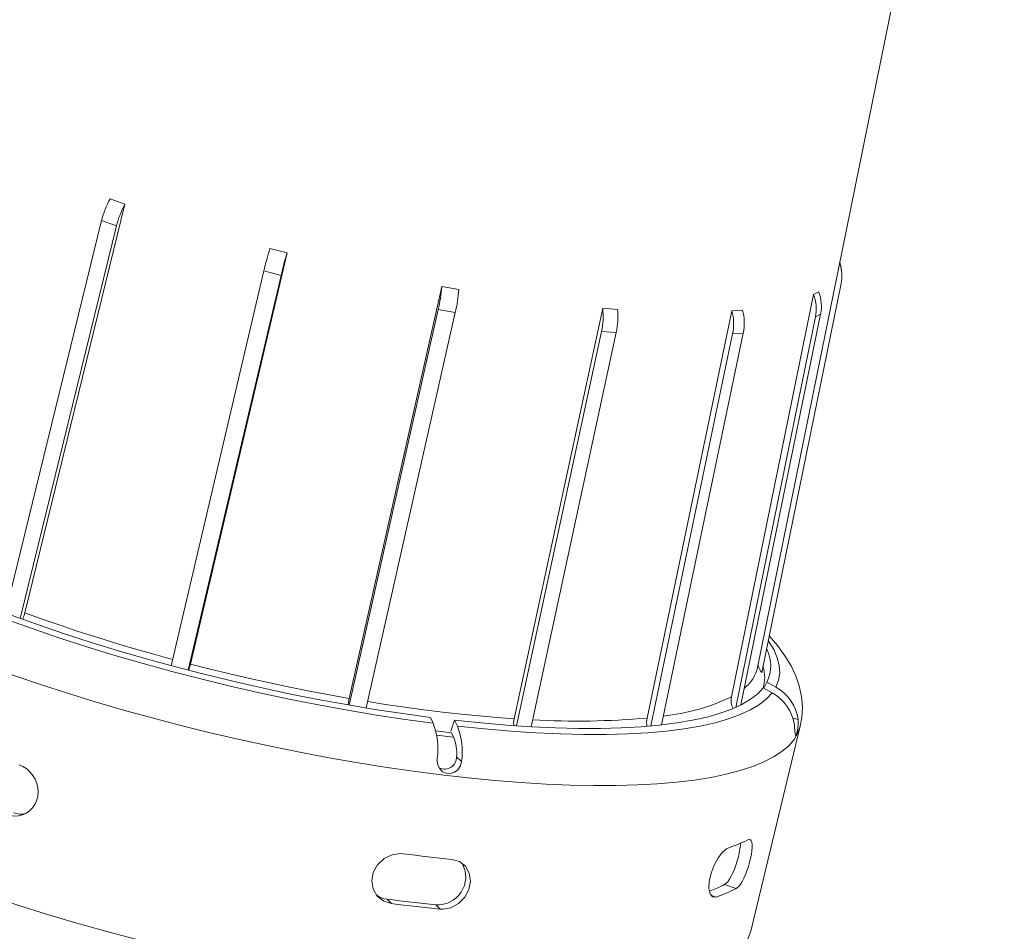
# Model space of a CAD drawing. Units: millimetres. Extents: x 13 to 4189, y 6 to 5925.
# Drawn here: x 3037 to 3531, y 1857 to 2314 of the extents above; entities that cross this region are included whole.
import ezdxf

# ---------------------------------------------------------------- set-up
doc = ezdxf.new("R2010")
doc.units = ezdxf.units.MM
doc.header["$LTSCALE"] = 20
doc.linetypes.add('SLD-Solid', pattern=[0])

msp = doc.modelspace()

# ---------------------------------------------------------------- linework, layer by layer
at = {"color": 7, "linetype": 'SLD-Solid', "lineweight": 15}
for p, q in [((3407.258164, 1989.654837), (3531.009067, 2598.644744)), ((3082.391863, 2224.552965), (3089.892112, 2221.879891)), ((3089.892112, 2221.879891), (3039.641269, 2016.97735)), ((3029.93491, 2016.932608), (3078.138558, 2213.731141)), ((3078.138558, 2213.731141), (3085.63709, 2211.051984)), ((3037.36609, 2014.18073), (3085.63709, 2211.051984)), ((3162.629134, 2199.698359), (3171.231224, 2197.462413)), ((3171.231224, 2197.462413), (3122.698073, 1991.295382)), ((3113.021644, 1990.479637), (3159.571859, 2188.466707)), ((3159.571859, 2188.466707), (3168.174621, 2186.228812)), ((3449.263417, 2188.920083), (3448.922237, 2190.958317)), ((3121.566864, 1988.229729), (3168.174621, 2186.228812)), ((3202.367551, 1974.07964), (3248.806457, 2180.58213)), ((3248.806457, 2180.58213), (3257.374682, 2179.081595)), ((3409.433327, 1987.022055), (3449.144356, 2182.219012)), ((3394.09152, 1974.811009), (3435.301499, 2176.671189)), ((3435.301499, 2176.671189), (3437.9026, 2177.988174)), ((3202.435223, 1970.738619), (3247.042645, 2169.073757)), ((3247.042645, 2169.073757), (3255.612384, 2167.576113)), ((3285.163365, 1963.909373), (3329.532081, 2169.723295)), ((3329.532081, 2169.723296), (3336.93938, 2169.149963)), ((3351.789226, 1964.247119), (3394.338658, 2168.435631)), ((3210.963637, 1969.29511), (3255.612384, 2167.576113)), ((3396.27224, 1969.581482), (3436.268412, 2165.385431)), ((3398.83325, 1970.797578), (3438.86787, 2166.71472)), ((3436.268412, 2165.385431), (3438.86787, 2166.71472)), ((3286.318326, 1960.305623), (3328.973072, 2158.110881)), ((3293.703272, 1959.846048), (3336.381124, 2157.545021)), ((3328.973072, 2158.110881), (3336.381124, 2157.545021)), ((3353.735939, 1960.272995), (3394.728861, 2156.903226)), ((3359.036274, 1960.807358), (3400.038611, 2157.324915)), ((3394.728861, 2156.903226), (3400.038611, 2157.324915)), ((3410.297602, 1979.309029), (3411.953346, 1982.285888)), ((3411.953346, 1982.285888), (3416.458699, 1979.754372)), ((3414.606243, 1976.887883), (3410.093234, 1979.423869)), ((3244.502108, 1961.648517), (3243.075861, 1964.5929)), ((3253.283651, 1957.721347), (3255.262058, 1963.130387)), ((3255.262058, 1963.130387), (3256.694502, 1960.187144)), ((3424.91066, 1964.212334), (3427.539811, 1963.515293)), ((3245.881972, 1957.7948), (3253.614912, 1956.891174)), ((3254.683381, 1954.691575), (3253.614935, 1956.89113)), ((3403.784323, 1857.33547), (3428.6759, 1960.161038)), ((3256.271544, 1944.833542), (3258.760349, 1942.455483)), ((3396.454075, 1878.717805), (3390.620648, 1880.725058)), ((3221.403149, 1873.409286), (3223.63192, 1871.193425)), ((3384.054976, 1875.302332), (3386.402684, 1874.493478)), ((3245.765124, 1870.612573), (3248.01091, 1868.397417))]:
    msp.add_line(p, q, dxfattribs=at)
at = {"color": 7, "linetype": 'SLD-Solid', "lineweight": 15, "flags": 128}
for points in [[(3394.338658, 2168.435631), (3397.01356, 2168.574351), (3399.649122, 2168.846496)], [(3428.678949, 1960.173655), (3427.499925, 1956.805653), (3425.553044, 1953.49986), (3422.86617, 1950.379128), (3419.442463, 1947.45317), (3415.287235, 1944.73125), (3410.407978, 1942.222146), (3404.814388, 1939.934112), (3398.518381, 1937.874838), (3391.534099, 1936.05141), (3383.877906, 1934.470282), (3375.568381, 1933.137232), (3366.62629, 1932.057336), (3357.074554, 1931.234934), (3346.93821, 1930.673601), (3336.244349, 1930.376125), (3325.022056, 1930.34448), (3313.302331, 1930.579809), (3301.118001, 1931.082405), (3288.503623, 1931.851703), (3275.495371, 1932.886269), (3262.130921, 1934.183793), (3248.449319, 1935.741093), (3234.490848, 1937.554118), (3220.296877, 1939.617953), (3205.909709, 1941.926836), (3191.372426, 1944.474174), (3176.728719, 1947.252562), (3162.022721, 1950.253813), (3147.298833, 1953.468983), (3132.601553, 1956.888408), (3117.975298, 1960.501743), (3103.464227, 1964.297998), (3089.112073, 1968.265585), (3074.961966, 1972.392366), (3061.056271, 1976.6657), (3047.436423, 1981.072497), (3034.142772, 1985.59927), (3021.214431, 1990.232191), (3008.689142, 1994.957146), (2996.603133, 1999.759792), (2984.991004, 2004.625614), (2973.885608, 2009.539982), (2963.317951, 2014.488207), (2953.317098, 2019.455597), (2943.910094, 2024.427509), (2935.121893, 2029.389405), (2926.975301, 2034.326901), (2919.490927, 2039.225815), (2912.687152, 2044.072216), (2906.580096, 2048.852467), (2901.183614, 2053.553264), (2896.509283, 2058.161681), (2892.566414, 2062.665199), (2889.362065, 2067.051743), (2886.901061, 2071.30971), (2885.186034, 2075.427998), (2884.217454, 2079.396028), (2883.993679, 2083.203765), (2884.409912, 2086.4142)], [(3244.502108, 1961.648517), (3230.423155, 1963.557622), (3216.107789, 1965.730196), (3201.604278, 1968.159301), (3186.961736, 1970.837019), (3172.229912, 1973.754485), (3157.458973, 1976.901921), (3142.699285, 1980.268678), (3128.001192, 1983.843282), (3113.414794, 1987.61348), (3098.989731, 1991.566302), (3084.77496, 1995.688112), (3070.818546, 1999.964676), (3057.16746, 2004.381222), (3043.867377, 2008.92251), (3030.962486, 2013.572902), (3018.495318, 2018.316427), (3006.506575, 2023.136861), (2995.034974, 2028.01779)], [(3243.075861, 1964.5929), (3229.280903, 1966.467119), (3215.255361, 1968.598801), (3201.046357, 1970.981152), (3186.701836, 1973.60643), (3172.27035, 1976.46597), (3157.80086, 1979.550221), (3143.342517, 1982.848786), (3128.94445, 1986.350465), (3114.655551, 1990.043303), (3100.524263, 1993.914645), (3086.598369, 1997.95119), (3072.924788, 2002.139054), (3059.549375, 2006.463831), (3046.516729, 2010.910657), (3033.870011, 2015.464278), (3021.650772, 2020.10912), (3009.898788, 2024.829353), (2998.651912, 2029.608966)], [(3039.641269, 2016.97735), (3048.39189, 2013.831918), (3057.33425, 2010.737974), (3066.453459, 2007.700855), (3075.734252, 2004.725811), (3085.161025, 2001.817991), (3094.717864, 1998.982429), (3104.388583, 1996.224037), (3113.767559, 1993.652156)], [(3412.662963, 2002.897116), (3412.770606, 2002.742002), (3415.330455, 1998.547867), (3417.123132, 1994.481715), (3418.138756, 1990.55664), (3418.369696, 1986.785457), (3417.810646, 1983.180661), (3416.458699, 1979.754372)], [(3428.648023, 1960.195149), (3429.470156, 1964.569032), (3429.737121, 1969.716987), (3429.304185, 1975.002983), (3428.134881, 1980.413504), (3426.423064, 1985.360566), (3424.053383, 1990.376201), (3420.983893, 1995.468791), (3417.206171, 2000.599825), (3413.144724, 2005.265181)], [(3122.698073, 1991.295382), (3121.957439, 1988.407647), (3121.906677, 1988.238013)], [(3122.698073, 1991.295382), (3132.603574, 1988.78425), (3142.558401, 1986.36791), (3152.545532, 1984.050512), (3162.54788, 1981.836026), (3172.548332, 1979.728227), (3182.529783, 1977.730688), (3192.47518, 1975.846776), (3202.367551, 1974.07964)], [(2861.521127, 1983.15812), (2861.073989, 1979.813056), (2861.252641, 1975.819483), (2862.173479, 1971.666845), (2863.838247, 1967.365695), (2866.246583, 1962.927131), (2869.395976, 1958.362777), (2873.281726, 1953.684751), (2877.896911, 1948.905638), (2883.232367, 1944.038464), (2889.276668, 1939.096651), (2896.016121, 1934.09399), (2903.434773, 1929.044592), (2911.514422, 1923.96285), (2920.23464, 1918.863391), (2929.572814, 1913.761027), (2939.504183, 1908.670704), (2950.001907, 1903.607453), (2961.037125, 1898.586331), (2972.579043, 1893.622367), (2984.595021, 1888.730507), (2997.050678, 1883.925552), (3009.909999, 1879.222103), (3023.135466, 1874.634504), (3036.688181, 1870.176781), (3050.528011, 1865.862587), (3064.613737, 1861.705146), (3078.903206, 1857.717198), (3093.353494, 1853.910948), (3107.921071, 1850.298017), (3122.561971, 1846.889391), (3137.231967, 1843.695382), (3151.88674, 1840.725582), (3166.48206, 1837.988831), (3180.973953, 1835.493179), (3195.318879, 1833.245862), (3209.473895, 1831.253272), (3223.396822, 1829.520938), (3237.046404, 1828.053514), (3250.382459, 1826.854762), (3263.366027, 1825.927546), (3275.959502, 1825.273833), (3288.126768, 1824.894691), (3299.833313, 1824.790296), (3311.046336, 1824.959944), (3321.734854, 1825.402065), (3331.869781, 1826.114237), (3341.424009, 1827.093212), (3350.372477, 1828.334939), (3358.69222, 1829.834592), (3366.362417, 1831.586599), (3373.364423, 1833.584675), (3379.681795, 1835.821859), (3385.300299, 1838.290546), (3390.207918, 1840.98253), (3394.394846, 1843.889039), (3397.853468, 1847.000775), (3400.578345, 1850.307959), (3402.566178, 1853.800364), (3403.784323, 1857.33547)], [(3410.093234, 1979.423869), (3407.291169, 1976.432296), (3403.718525, 1973.647512), (3399.382231, 1971.079466), (3394.291797, 1968.737505), (3388.459332, 1966.630331), (3381.899556, 1964.765954), (3374.629798, 1963.15165), (3366.669981, 1961.793914), (3358.042598, 1960.698425), (3348.772667, 1959.870007), (3338.887681, 1959.312595), (3328.417538, 1959.029204), (3317.394459, 1959.021903), (3305.852892, 1959.29179), (3293.829399, 1959.838977), (3281.362538, 1960.662574), (3268.492719, 1961.760682), (3255.262058, 1963.130387)], [(3414.606243, 1976.887883), (3411.762364, 1973.829041), (3408.131189, 1970.981127), (3403.719673, 1968.354359), (3398.537419, 1965.958341), (3392.596693, 1963.802018), (3385.912443, 1961.893629), (3378.502294, 1960.240661), (3370.386536, 1958.849805), (3361.5881, 1957.726916), (3352.132513, 1956.87697), (3342.047848, 1956.304036), (3331.36465, 1956.011236), (3320.115857, 1956.000721), (3308.336699, 1956.273649), (3296.064584, 1956.830161), (3283.338973, 1957.669371), (3270.201237, 1958.789354), (3256.694502, 1960.187144)], [(3201.830468, 1970.947878), (3201.982603, 1972.123058), (3202.367551, 1974.07964)], [(3211.6884, 1972.513717), (3220.642878, 1971.101911), (3230.290329, 1969.685087), (3239.820587, 1968.395079), (3249.21761, 1967.233906), (3258.465647, 1966.203343), (3267.54927, 1965.304922), (3276.453406, 1964.539921), (3285.163365, 1963.909373)], [(3284.88159, 1960.435829), (3284.871033, 1961.950914), (3285.163365, 1963.909373)], [(3427.539811, 1963.515293), (3427.660896, 1961.296582), (3427.490836, 1959.145394), (3427.145786, 1957.386501), (3426.757055, 1956.135604), (3426.4291, 1955.506436), (3426.214694, 1955.583448), (3426.092597, 1956.370981), (3425.988922, 1957.77522), (3425.824309, 1959.620711), (3425.706728, 1960.621464)], [(3246.236635, 1955.681695), (3247.434305, 1955.53588), (3254.683381, 1954.691575)], [(3258.760349, 1942.455483), (3258.187371, 1940.241446), (3256.910386, 1938.353408), (3255.162071, 1937.069231), (3253.147485, 1936.447713), (3251.08729, 1936.536578), (3249.227721, 1937.336288), (3247.773209, 1938.768701), (3246.857278, 1940.670726), (3246.517657, 1942.826658), (3246.552243, 1943.906845)], [(3036.789346, 1940.726917), (3038.725895, 1939.89233), (3040.586964, 1938.698754), (3042.215334, 1937.246355), (3043.6566, 1935.492812), (3044.789095, 1933.582531), (3045.641753, 1931.461078), (3046.140106, 1929.309454), (3046.297937, 1927.061826), (3046.101822, 1924.915761), (3045.546698, 1922.800722), (3044.682135, 1920.899629), (3043.483437, 1919.152316), (3042.050567, 1917.7034), (3040.345903, 1916.513778), (3038.506452, 1915.680231), (3036.487401, 1915.184184), (3034.453921, 1915.06762), (3032.353609, 1915.329457), (3031.71074, 1915.488394), (3031.073077, 1915.684087)], [(3390.620648, 1880.725058), (3391.393828, 1881.276054), (3392.236152, 1882.18388), (3393.078722, 1883.371218), (3393.948938, 1884.871145), (3394.778388, 1886.558666), (3395.594304, 1888.480182), (3396.33075, 1890.470027), (3397.013634, 1892.587968), (3397.585409, 1894.646546), (3398.066555, 1896.713472), (3398.415546, 1898.610033), (3398.642439, 1900.397332), (3398.710716, 1901.651287)], [(3402.359786, 1903.159092), (3403.051284, 1903.365752), (3403.642056, 1903.224559), (3404.084494, 1902.747314), (3404.394497, 1901.919671), (3404.549765, 1900.808733), (3404.558334, 1899.381522), (3404.423348, 1897.759114), (3404.144068, 1895.891151), (3403.747845, 1893.941876), (3403.223394, 1891.847576), (3402.616266, 1889.789739), (3401.906267, 1887.704059), (3401.149251, 1885.763071), (3400.320896, 1883.914477), (3399.483288, 1882.307541), (3398.611438, 1880.904408), (3397.772746, 1879.821028), (3396.942614, 1879.031256), (3396.69565, 1878.857425), (3396.454075, 1878.717805)], [(3386.402684, 1874.493478), (3384.689165, 1874.555281), (3383.452429, 1876.012109), (3382.856819, 1878.696674), (3383.001828, 1882.292446), (3383.888011, 1886.372803), (3385.412853, 1890.475113), (3387.391806, 1894.156648), (3389.581292, 1897.019204), (3391.70622, 1898.740253), (3392.318674, 1899.010079)], [(3223.63192, 1871.193425), (3219.672706, 1872.44261), (3216.473928, 1874.981167), (3214.403156, 1878.519267), (3213.711684, 1882.640781), (3214.480333, 1886.860241), (3216.612144, 1890.703903), (3219.86445, 1893.760257), (3223.874988, 1895.699399), (3228.183744, 1896.301856), (3229.521084, 1896.199297)], [(3229.521084, 1896.199297), (3232.617577, 1895.800612), (3235.701419, 1895.414582), (3238.772163, 1895.041257), (3241.829361, 1894.680687), (3244.87257, 1894.332918), (3247.901348, 1893.997995), (3250.915257, 1893.67596), (3253.91386, 1893.366854)], [(3253.91386, 1893.366854), (3257.701772, 1892.270783), (3260.705473, 1889.907798), (3262.599513, 1886.531337), (3263.177456, 1882.517665), (3262.388943, 1878.323909), (3260.335568, 1874.417569), (3257.238615, 1871.226959), (3253.420861, 1869.11558), (3249.297505, 1868.342591), (3248.01091, 1868.397417)], [(3221.403149, 1873.409286), (3224.496565, 1873.01372), (3227.57715, 1872.631191), (3230.644435, 1872.26175), (3233.697953, 1871.905449), (3236.73724, 1871.562336), (3239.761836, 1871.232457), (3242.771282, 1870.915856), (3245.765124, 1870.612573)], [(3248.01091, 1868.397417), (3245.013885, 1868.701601), (3242.001597, 1869.018818), (3238.974481, 1869.349027), (3235.932975, 1869.692187), (3232.877521, 1870.048254), (3229.808563, 1870.417182), (3226.726546, 1870.798922), (3223.63192, 1871.193425)]]:
    msp.add_lwpolyline(points, dxfattribs=at)
at = {"color": 7, "linetype": 'SLD-Solid', "lineweight": 15}
for centre, radius, start, end in [((3120.233419, 2203.433336), 43.336152, 150.83381694, 166.2535204), ((3127.843247, 2200.716306), 43.453262, 150.85362258, 166.23988653), ((3320.565255, 2150.675947), 165.369329, 162.75597484, 166.78984697), ((3330.868803, 2147.993234), 167.126767, 162.7826122, 166.77463288), ((3431.16198, 2185.889382), 18.353132, 348.46385733, 19.99041019), ((3430.866167, 2187.935774), 18.307306, 9.5030652, 15.25068174), ((3165.550618, 2187.452843), 83.538861, 347.29058938, 355.28233909), ((3174.553262, 2185.879672), 83.099949, 347.2757201, 355.3076154), ((3416.393013, 2169.366895), 20.270263, 348.67237369, 21.12140512), ((3419.016783, 2170.693057), 20.24581, 348.66753413, 21.12029446), ((3294.163002, 2165.606263), 35.607888, 347.84847383, 6.63946615), ((3301.649045, 2165.031706), 35.529815, 347.83571137, 6.65610859), ((3370.598883, 2161.859584), 24.633744, 348.39274522, 15.4830218), ((3375.945631, 2162.277823), 24.596808, 348.38327737, 15.48903095), ((3023.572921, 2020.725206), 16.499643, 335.40459109, 346.87079673), ((3395.30876, 1990.370444), 18.504115, 334.09337312, 26.86565152), ((3414.796708, 1992.058843), 7.357654, 188.62931771, 223.20135416), ((3388.840888, 1994.002783), 18.923548, 308.16736858, 346.71683768), ((3393.294476, 1984.64868), 17.518483, 342.35337205, 17.3672151), ((3403.927272, 1957.679578), 21.977248, 7.69273479, 60.927869), ((3405.816888, 1960.592419), 21.918681, 7.66326567, 60.95389371), ((3348.706613, 2070.818694), 106.194469, 276.08159026, 295.30111329), ((3402.636368, 1973.065575), 8.721294, 168.45515757, 207.76266426), ((3211.111081, 1948.800736), 35.777454, 352.13803315, 21.04510309), ((3317.190326, 2353.528676), 390.816088, 266.66643802, 275.07903764), ((3362.020584, 1962.105973), 10.452999, 168.18012614, 190.96007644), ((3222.33119, 1947.197435), 36.736491, 352.58355852, 20.70714239), ((3235.243651, 1946.502821), 21.094046, 355.46114828, 22.84267708), ((3250.19159, 1944.705359), 6.081305, 244.28355949, 1.20777906), ((3037.678193, 1927.302695), 11.213903, 250.8824143, 281.41476963), ((3367.530896, 1973.224348), 78.244436, 288.46946619, 296.43161052), ((3246.835407, 1884.552804), 13.981257, 265.60963896, 27.92964126), ((3357.920967, 1945.035869), 72.146722, 290.60658917, 296.95166177), ((3361.199966, 1948.531323), 78.209842, 288.79873711, 296.79265207), ((3221.945482, 1882.373168), 8.980273, 230.01268211, 266.53770777)]:
    msp.add_arc(centre, radius, start, end, dxfattribs=at)

doc.saveas('drawing.dxf')
